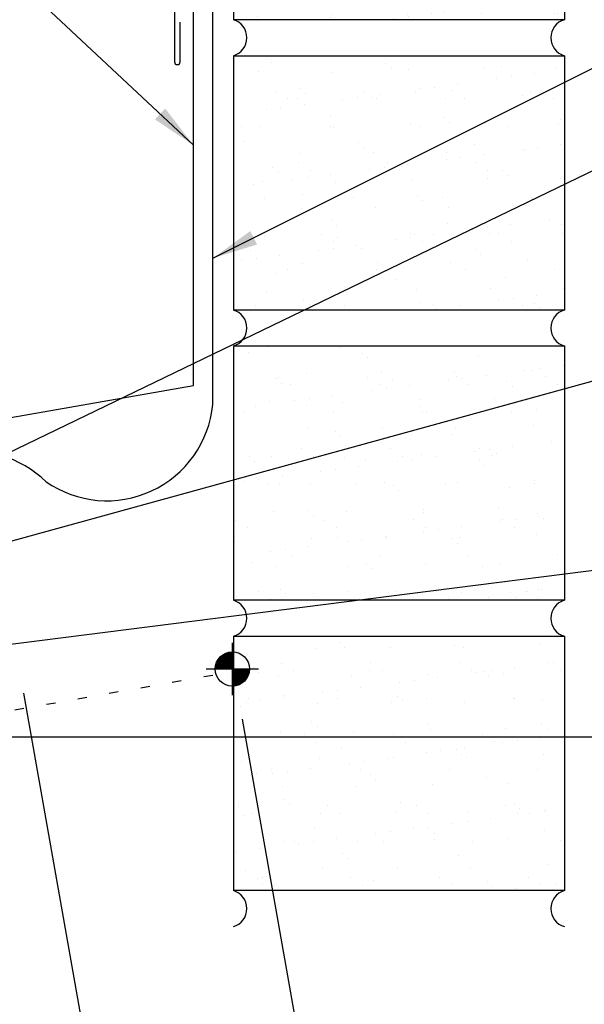
# Model space of a CAD drawing. Units: inches. Extents: x 7.9 to 41.3, y 6.3 to 35.
# Drawn here: x 26.9 to 33.1, y 14.3 to 25.1 of the extents above; entities that cross this region are included whole.
import ezdxf

# ---------------------------------------------------------------- set-up
doc = ezdxf.new("R2010")
doc.units = ezdxf.units.IN
doc.header["$MEASUREMENT"] = 0
doc.linetypes.add('DOT', pattern=[0.25, 0, -0.25])
for name, color, linetype in [('DIM', 2, 'Continuous'), ('MEMBRANE', 7, 'Continuous'), ('SECTION', 11, 'Continuous'), ('TEXT', 2, 'Continuous'), ('TRIM', 6, 'Continuous'), ('WALL', 9, 'Continuous')]:
    doc.layers.add(name, color=color, linetype=linetype)
doc.styles.add('TEXT', font='SIMPLEX', dxfattribs={"width": 0.75, "height": 6})
doc.dimstyles.new('DETAIL$7', dxfattribs={"dimscale": 4, "dimtxt": 6, "dimasz": 0.125, "dimexe": 0.0625, "dimexo": 0.125, "dimgap": 0.0625, "dimtad": 1, "dimdec": 5, "dimzin": 3, "dimdsep": 46, "dimlunit": 4, "dimtxsty": 'TEXT', "dimblk": 'ARCHTICK', "dimcen": 0.0625, "dimclrd": 7, "dimclre": 7, "dimclrt": 2, "dimadec": 0, "dimazin": 0, "dimtfac": 0.666667, "dimtdec": 5, "dimtmove": 0, "dimatfit": 3, "dimfxl": 0, "dimfrac": 2, "dimtolj": 1, "dimtzin": 3, "dimarcsym": 0})

# ---------------------------------------------------------------- blocks, each defined once
blk = doc.blocks.new('_ArchTick')
at = {"color": 0, "linetype": 'ByBlock', "const_width": 0.15}
blk.add_lwpolyline([(-0.5, -0.5), (0.5, 0.5)], dxfattribs=at)
blk = doc.blocks.new('wp')
at = {"layer": 'SECTION'}
for p, q in [((0, -0.0958), (0, 0.0958)), ((-0.0958, 0), (0.0958, 0))]:
    blk.add_line(p, q, dxfattribs=at)
at = {"layer": 'SECTION', "const_width": 0.0625}
for points in [[(0, 0.0312, 0.414214), (-0.0312, 0, 1)], [(0, -0.0312, 0.414214), (0.0312, 0, 1)]]:
    blk.add_lwpolyline(points, format="xyb", dxfattribs=at)
at = {"layer": 'SECTION'}
blk.add_circle((0, 0), 0.0625, dxfattribs=at)

msp = doc.modelspace()

# ---------------------------------------------------------------- hatches: boundary and pattern name
at = {"layer": 'WALL'}
h = msp.add_hatch(dxfattribs=at)
h.set_pattern_fill('AR-SAND', color=256, scale=0.3125, style=0)
h.paths.add_polyline_path([(32.91362, 31.07816), (29.28862, 31.07816), (29.28862, 28.29217), (32.91362, 28.29217)])
h.paths.add_polyline_path([(32.91362, 27.898), (29.28862, 27.898), (29.28862, 25.112), (32.91362, 25.112)])
h.paths.add_polyline_path([(32.91362, 24.71783), (29.28862, 24.71783), (29.28862, 21.93184), (32.91362, 21.93184)])
h.paths.add_polyline_path([(32.91362, 21.53767), (29.28862, 21.53767), (29.28862, 18.75168), (32.91362, 18.75168)])
h.paths.add_polyline_path([(32.91362, 18.35751), (29.28862, 18.35751), (29.28862, 15.57152), (32.91362, 15.57152)])

# ---------------------------------------------------------------- linework, layer by layer
at = {"layer": 'DIM', "linetype": 'DOT'}
msp.add_line((9.66203, 14.51414), (29.28764, 17.97326), dxfattribs=at)
at = {"layer": 'DIM', "color": 7}
for p, q in [((26.99274, 17.7359), (28.78398, 7.57724)), ((26.99274, 17.7359), (28.78398, 7.57724)), ((29.38557, 17.45142), (31.05587, 7.97771))]:
    msp.add_line(p, q, dxfattribs=at)
at = {"layer": 'MEMBRANE'}
msp.add_line((29.06436, 20.897), (29.06436, 26.3517), dxfattribs=at)
for centre, radius, start, end in [((27.90286, 21.00929), 1.16692, 235.236924, 354.47802), ((26.39421, 19.17812), 1.21345, 45.97646, 100.22005)]:
    msp.add_arc(centre, radius, start, end, dxfattribs=at)
at = {"layer": 'TRIM'}
for p, q in [((28.85147, 21.10613), (28.85147, 27.10613)), ((22.85897, 20.05261), (28.85147, 21.1063))]:
    msp.add_line(p, q, dxfattribs=at)
msp.add_lwpolyline([(29.45872, 27.47336), (29.81227, 27.1198), (28.64415, 27.1198), (28.64415, 24.65105, 1), (28.70665, 24.65105), (28.70665, 25.0841)], format="xyb", dxfattribs=at)
at = {"layer": 'WALL'}
for p, q in [((32.91362, 27.898), (32.91362, 25.112)), ((29.28862, 27.04332), (29.28862, 25.112)), ((32.91362, 25.112), (29.28862, 25.112)), ((29.28862, 24.71783), (32.91362, 24.71783)), ((29.28862, 24.71783), (29.28862, 21.93184)), ((32.91362, 24.71783), (32.91362, 21.93184)), ((32.91362, 21.93184), (29.28862, 21.93184)), ((29.28862, 21.53767), (32.91362, 21.53767)), ((29.28862, 21.53767), (29.28862, 18.75168)), ((32.91362, 21.53767), (32.91362, 18.75168)), ((32.91362, 18.75168), (29.28862, 18.75168)), ((29.28862, 18.35751), (32.91362, 18.35751)), ((29.28862, 18.35751), (29.28862, 15.57152)), ((32.91362, 18.35751), (32.91362, 15.57152)), ((32.91362, 15.57152), (29.28862, 15.57152))]:
    msp.add_line(p, q, dxfattribs=at)
for centre, start, end in [((29.23186, 24.91492), 286.066511, 73.933489), ((32.97038, 24.91492), 106.066511, 253.933489), ((29.23186, 21.73476), 286.066511, 73.933489), ((32.97038, 21.73476), 106.066511, 253.933489), ((29.23186, 18.5546), 286.066511, 73.933489), ((32.97038, 18.5546), 106.066511, 253.933489), ((29.23186, 15.37443), 286.066511, 73.933489), ((32.97038, 15.37443), 106.066511, 253.933489)]:
    msp.add_arc(centre, 0.2051, start, end, dxfattribs=at)

# ---------------------------------------------------------------- block references
at = {"layer": 'TEXT', "xscale": 3, "yscale": 3, "zscale": 3}
msp.add_blockref('wp', (29.27823, 17.99982), dxfattribs=at)

# ---------------------------------------------------------------- leaders
for points in [[(28.85147, 23.73768), (25.71971, 26.66808), (25.40923, 26.66142)], [(29.06436, 22.49944), (34.01439, 24.97636), (34.60119, 24.97636)], [(25.47875, 19.71482), (34.31737, 23.98742), (34.59369, 23.98742)], [(25.30496, 18.97594), (34.23012, 21.42937), (34.62278, 21.42937)], [(25.84168, 18.14483), (34.29605, 19.21539), (34.61193, 19.21539)], [(25.65537, 17.25591), (33.37142, 17.25591), (34.58028, 17.25591)]]:
    msp.add_leader(points, dimstyle='DETAIL$7')

doc.saveas('drawing.dxf')
